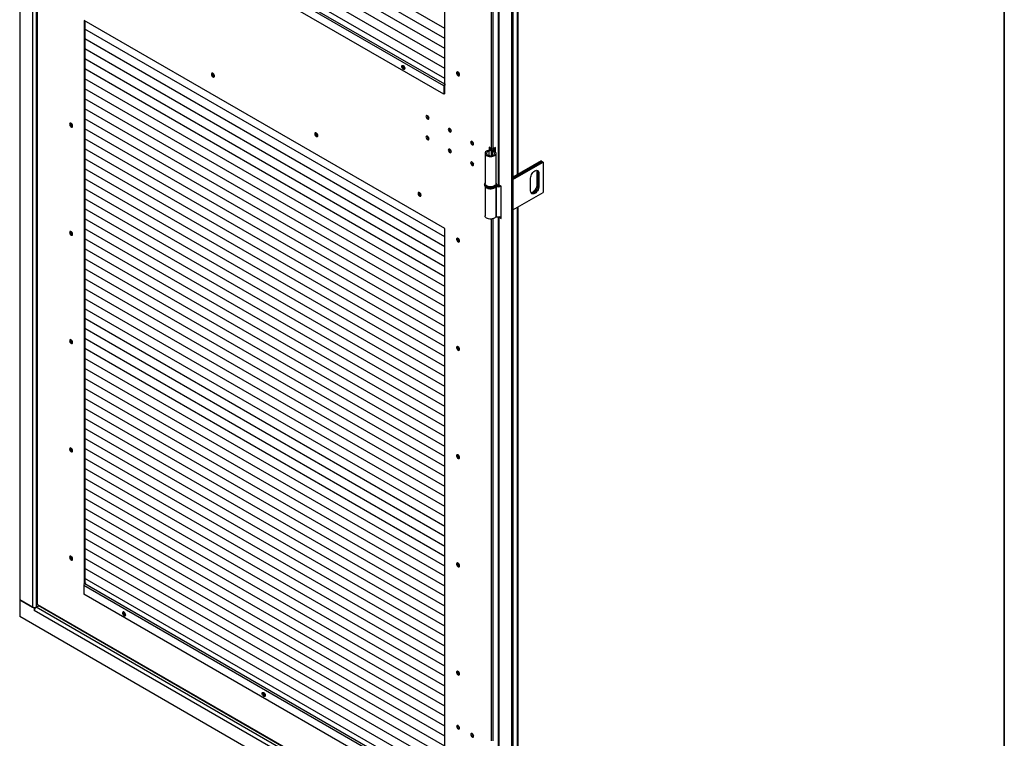
# Model space of a CAD drawing. Units: millimetres. Extents: x 9 to 412, y 8 to 290.
# Drawn here: x 349 to 412, y 165 to 211 of the extents above; entities that cross this region are included whole.
import ezdxf

# ---------------------------------------------------------------- set-up
doc = ezdxf.new("R2010")
doc.units = ezdxf.units.MM
doc.layers.add('CARTIGLIO', color=7, linetype='Continuous')

msp = doc.modelspace()

# ---------------------------------------------------------------- linework, layer by layer
at = {"color": 7, "linetype": 'Continuous', "lineweight": 25}
for p, q in [((349.1586, 261.5116), (349.1586, 174.0601)), ((349.9612, 261.0483), (349.9612, 173.5968)), ((350.2716, 260.5544), (350.2716, 173.7969)), ((380.3067, 243.5303), (380.3067, 156.0787)), ((380.388, 243.5772), (380.388, 156.1257)), ((376.0853, 206.6447), (376.0853, 242.4092)), ((380.7121, 201.0264), (380.7121, 236.2724)), ((379.4558, 235.6379), (379.4558, 200.4168)), ((379.5041, 235.624), (379.5041, 200.3495)), ((376.0853, 210.2574), (353.2881, 223.4179)), ((376.0853, 210.2574), (353.2881, 223.4179)), ((376.0853, 209.6246), (353.2881, 222.7851)), ((376.0853, 209.6246), (353.2881, 222.7851)), ((376.0853, 208.9918), (353.2881, 222.1523)), ((376.0853, 208.9918), (353.2881, 222.1523)), ((376.0853, 208.359), (353.2881, 221.5195)), ((376.0853, 208.359), (353.2881, 221.5195)), ((376.0853, 207.7262), (353.2881, 220.8867)), ((376.0853, 207.7262), (353.2881, 220.8867)), ((376.0853, 207.0933), (353.2881, 220.2538)), ((376.0853, 207.0933), (353.2881, 220.2538)), ((376.0145, 206.6283), (353.2103, 219.7929)), ((376.0817, 206.7447), (353.2775, 219.9093)), ((376.0145, 206.0935), (353.2103, 219.2581)), ((376.0853, 197.5811), (353.2457, 210.7661)), ((353.2457, 210.7661), (353.2457, 175.0536)), ((353.2881, 210.7416), (353.2881, 175.0873)), ((376.0853, 197.0703), (353.2881, 210.2308)), ((376.0853, 197.0703), (353.2881, 210.2308)), ((353.2881, 210.2308), (353.3504, 210.1948)), ((353.2881, 210.2308), (353.3387, 210.2016)), ((353.3504, 210.1948), (353.3396, 210.201)), ((353.3504, 210.1948), (353.3505, 210.1948)), ((376.0853, 196.4375), (353.2881, 209.598)), ((376.0853, 196.4375), (353.2881, 209.598)), ((353.2881, 209.5979), (353.3504, 209.562)), ((353.2881, 209.5979), (353.3387, 209.5687)), ((353.3504, 209.562), (353.3396, 209.5682)), ((353.3504, 209.562), (353.3505, 209.562)), ((376.0853, 195.8047), (353.2881, 208.9652)), ((376.0853, 195.8047), (353.2881, 208.9652)), ((353.2881, 208.9651), (353.3504, 208.9291)), ((353.2881, 208.9651), (353.3387, 208.9359)), ((353.3504, 208.9291), (353.3396, 208.9354)), ((353.3504, 208.9291), (353.3505, 208.9292)), ((376.0853, 195.1718), (353.2881, 208.3323)), ((376.0853, 195.1718), (353.2881, 208.3323)), ((353.2881, 208.3323), (353.3504, 208.2963)), ((353.2881, 208.3323), (353.3387, 208.3031)), ((353.3504, 208.2963), (353.3396, 208.3026)), ((353.3504, 208.2963), (353.3505, 208.2964)), ((376.0853, 194.539), (353.2881, 207.6995)), ((376.0853, 194.539), (353.2881, 207.6995)), ((353.2881, 207.6995), (353.3504, 207.6635)), ((353.2881, 207.6995), (353.3387, 207.6703)), ((353.3504, 207.6635), (353.3396, 207.6697)), ((353.3504, 207.6635), (353.3505, 207.6635)), ((376.0853, 193.9062), (353.2881, 207.0667)), ((376.0853, 193.9062), (353.2881, 207.0667)), ((353.2881, 207.0667), (353.3504, 207.0307)), ((353.2881, 207.0667), (353.3387, 207.0375)), ((353.3504, 207.0307), (353.3396, 207.0369)), ((353.3504, 207.0307), (353.3505, 207.0307)), ((376.0853, 193.2734), (353.2881, 206.4339)), ((376.0853, 193.2734), (353.2881, 206.4339)), ((353.2881, 206.4338), (353.3504, 206.3979)), ((353.2881, 206.4338), (353.3387, 206.4046)), ((353.3504, 206.3979), (353.3396, 206.4041)), ((353.3504, 206.3979), (353.3505, 206.3979)), ((376.0676, 206.659), (376.0145, 206.6283)), ((376.0145, 206.6283), (376.0145, 206.0935)), ((376.0676, 206.659), (376.0676, 206.1241)), ((376.0676, 206.6549), (376.0853, 206.6447)), ((376.0853, 206.7467), (376.0817, 206.7447)), ((376.0817, 206.7447), (376.0817, 206.6835)), ((376.0853, 206.6855), (376.0817, 206.6835)), ((376.0853, 192.6406), (353.2881, 205.8011)), ((376.0853, 192.6406), (353.2881, 205.8011)), ((353.2881, 205.801), (353.3504, 205.7651)), ((353.2881, 205.801), (353.3387, 205.7718)), ((353.3504, 205.7651), (353.3396, 205.7713)), ((353.3504, 205.7651), (353.3505, 205.7651)), ((376.0676, 206.1241), (376.0145, 206.0935)), ((376.0853, 192.0077), (353.2881, 205.1682)), ((376.0853, 192.0077), (353.2881, 205.1682)), ((353.2881, 205.1682), (353.3504, 205.1322)), ((353.2881, 205.1682), (353.3387, 205.139)), ((353.3504, 205.1322), (353.3396, 205.1385)), ((353.3504, 205.1322), (353.3505, 205.1323)), ((376.0853, 191.3749), (353.2881, 204.5354)), ((376.0853, 191.3749), (353.2881, 204.5354)), ((353.2881, 204.5354), (353.3504, 204.4994)), ((353.2881, 204.5354), (353.3387, 204.5062)), ((353.3504, 204.4994), (353.3396, 204.5056)), ((353.3504, 204.4994), (353.3505, 204.4994)), ((352.4361, 204.2391), (352.4361, 204.1426)), ((376.0853, 190.7421), (353.2881, 203.9026)), ((376.0853, 190.7421), (353.2881, 203.9026)), ((353.2881, 203.9026), (353.3504, 203.8666)), ((353.2881, 203.9026), (353.3387, 203.8734)), ((353.3504, 203.8666), (353.3396, 203.8728)), ((376.0853, 190.1093), (353.2881, 203.2698)), ((376.0853, 190.1093), (353.2881, 203.2698)), ((353.2881, 203.2697), (353.3504, 203.2338)), ((353.2881, 203.2697), (353.3387, 203.2405)), ((353.3504, 203.8666), (353.3505, 203.8666)), ((376.0853, 189.4765), (353.2881, 202.637)), ((376.0853, 189.4765), (353.2881, 202.637)), ((353.2881, 202.6369), (353.3504, 202.601)), ((353.2881, 202.6369), (353.3387, 202.6077)), ((353.3504, 203.2338), (353.3396, 203.24)), ((353.3504, 203.2338), (353.3505, 203.2338)), ((379.0374, 202.6539), (378.896, 202.7356)), ((378.896, 202.7356), (378.896, 202.5612)), ((378.9384, 202.7111), (378.9384, 202.6988)), ((379.0436, 202.611), (379.0436, 202.6422)), ((379.1386, 202.5285), (379.1386, 202.6422)), ((379.2761, 202.7305), (379.1435, 202.6539)), ((379.2336, 202.485), (379.2336, 202.706)), ((379.2761, 202.4509), (379.2761, 202.7305)), ((376.0853, 188.8437), (353.2881, 202.0042)), ((376.0853, 188.8436), (353.2881, 202.0041)), ((353.2881, 202.0041), (353.3504, 201.9681)), ((353.2881, 202.0041), (353.3387, 201.9749)), ((353.3504, 202.601), (353.3396, 202.6072)), ((353.3504, 202.601), (353.3505, 202.601)), ((378.622, 202.3508), (378.622, 200.432)), ((378.8688, 202.4886), (378.833, 202.5363)), ((379.0142, 202.5474), (379.0142, 202.2027)), ((379.0239, 202.574), (379.1063, 202.5532)), ((379.081, 202.4871), (379.1188, 202.5343)), ((379.322, 200.432), (379.322, 202.3508)), ((353.3504, 201.9681), (353.3396, 201.9744)), ((353.3504, 201.9681), (353.3505, 201.9682)), ((382.1734, 201.87), (380.388, 200.8393)), ((380.388, 200.7658), (382.2371, 201.8333)), ((382.2406, 201.8312), (380.388, 200.7617)), ((380.388, 200.6883), (382.3043, 201.7945)), ((382.1734, 201.87), (382.2371, 201.8333)), ((382.2371, 201.8333), (382.2371, 201.8292)), ((382.2406, 201.8312), (382.3043, 201.7945)), ((382.3043, 201.7945), (382.3043, 199.8756)), ((376.0853, 188.2108), (353.2881, 201.3713)), ((376.0853, 188.2108), (353.2881, 201.3713)), ((353.2881, 201.3713), (353.3504, 201.3353)), ((353.2881, 201.3713), (353.3387, 201.3421)), ((353.3504, 201.3353), (353.3396, 201.3415)), ((353.3504, 201.3353), (353.3505, 201.3354)), ((381.5088, 199.9676), (381.5088, 200.7841)), ((381.9719, 201.129), (381.9083, 201.1658)), ((381.9083, 201.1658), (381.9083, 200.3492)), ((381.9719, 201.129), (381.9719, 200.3125)), ((382.0391, 201.0903), (381.9755, 201.127)), ((381.9755, 200.3105), (381.9755, 201.127)), ((382.0391, 201.0903), (382.0391, 200.2737)), ((376.0853, 187.578), (353.2881, 200.7385)), ((376.0853, 187.578), (353.2881, 200.7385)), ((353.2881, 200.7385), (353.3504, 200.7025)), ((353.2881, 200.7385), (353.3387, 200.7093)), ((353.3504, 200.7025), (353.3396, 200.7087)), ((353.3504, 200.7025), (353.3505, 200.7025)), ((378.597, 200.3913), (378.597, 200.3505)), ((378.622, 200.2659), (378.622, 198.3908)), ((379.3024, 200.2429), (379.3024, 198.3241)), ((379.3618, 200.3013), (379.3338, 200.2519)), ((379.3338, 200.2519), (379.3338, 198.333)), ((379.347, 200.3913), (379.3469, 200.3866)), ((379.347, 200.3505), (379.347, 200.3913)), ((379.6349, 200.2739), (379.5041, 200.3495)), ((379.6349, 198.2326), (379.6349, 200.2739)), ((381.9719, 200.3125), (381.9083, 200.3492)), ((382.0391, 200.2737), (381.9755, 200.3105)), ((376.0853, 186.9452), (353.2881, 200.1057)), ((376.0853, 186.9452), (353.2881, 200.1057)), ((353.2881, 200.1057), (353.3504, 200.0697)), ((353.2881, 200.1056), (353.3387, 200.0764)), ((353.3504, 200.0697), (353.3396, 200.0759)), ((353.3504, 200.0697), (353.3505, 200.0697)), ((380.388, 198.7694), (382.3043, 199.8756)), ((376.0853, 186.3124), (353.2881, 199.4729)), ((376.0853, 186.3124), (353.2881, 199.4729)), ((353.2881, 199.4728), (353.3504, 199.4369)), ((353.2881, 199.4728), (353.3387, 199.4436)), ((353.3504, 199.4369), (353.3396, 199.4431)), ((353.3504, 199.4369), (353.3505, 199.4369)), ((380.7121, 163.5063), (380.7121, 198.9565)), ((376.0853, 185.6796), (353.2881, 198.8401)), ((376.0853, 185.6796), (353.2881, 198.8401)), ((353.2881, 198.84), (353.3504, 198.804)), ((353.2881, 198.84), (353.3387, 198.8108)), ((353.3504, 198.804), (353.3396, 198.8103)), ((353.3504, 198.804), (353.3505, 198.8041)), ((379.4558, 198.322), (379.4558, 162.8968)), ((379.5041, 198.3081), (379.5041, 162.8294)), ((379.5041, 198.3081), (379.6349, 198.2326)), ((379.6096, 198.3411), (379.6349, 198.3265)), ((376.0853, 185.0467), (353.2881, 198.2072)), ((376.0853, 185.0467), (353.2881, 198.2072)), ((353.2881, 198.2072), (353.3504, 198.1712)), ((353.2881, 198.2072), (353.3387, 198.178)), ((353.3504, 198.1712), (353.3396, 198.1775)), ((353.3504, 198.1712), (353.3505, 198.1713)), ((352.4361, 197.3802), (352.4361, 197.2837)), ((376.0853, 184.4139), (353.2881, 197.5744)), ((376.0853, 184.4139), (353.2881, 197.5744)), ((353.2881, 197.5744), (353.3504, 197.5384)), ((353.2881, 197.5744), (353.3387, 197.5452)), ((353.3504, 197.5384), (353.3396, 197.5446)), ((353.3504, 197.5384), (353.3505, 197.5384)), ((376.0853, 161.8166), (376.0853, 197.5811)), ((376.0853, 183.7811), (353.2881, 196.9416)), ((376.0853, 183.7811), (353.2881, 196.9416)), ((353.2881, 196.9416), (353.3504, 196.9056)), ((353.2881, 196.9416), (353.3387, 196.9124)), ((353.3504, 196.9056), (353.3396, 196.9118)), ((353.3504, 196.9056), (353.3505, 196.9056)), ((376.0853, 183.1483), (353.2881, 196.3088)), ((376.0853, 183.1483), (353.2881, 196.3088)), ((353.2881, 196.3087), (353.3504, 196.2728)), ((353.2881, 196.3087), (353.3387, 196.2795)), ((353.3504, 196.2728), (353.3396, 196.279)), ((353.3504, 196.2728), (353.3505, 196.2728)), ((376.0853, 182.5155), (353.2881, 195.676)), ((376.0853, 182.5155), (353.2881, 195.676)), ((353.2881, 195.6759), (353.3504, 195.6399)), ((353.2881, 195.6759), (353.3387, 195.6467)), ((353.3504, 195.6399), (353.3396, 195.6462)), ((353.3504, 195.6399), (353.3505, 195.64)), ((376.0853, 181.8826), (353.2881, 195.0431)), ((376.0853, 181.8826), (353.2881, 195.0431)), ((353.2881, 195.0431), (353.3504, 195.0071)), ((353.2881, 195.0431), (353.3387, 195.0139)), ((353.3504, 195.0071), (353.3396, 195.0134)), ((353.3504, 195.0071), (353.3505, 195.0072)), ((376.0853, 181.2498), (353.2881, 194.4103)), ((376.0853, 181.2498), (353.2881, 194.4103)), ((353.2881, 194.4103), (353.3504, 194.3743)), ((353.2881, 194.4103), (353.3387, 194.3811)), ((353.3504, 194.3743), (353.3396, 194.3805)), ((353.3504, 194.3743), (353.3505, 194.3743)), ((376.0853, 180.617), (353.2881, 193.7775)), ((376.0853, 180.617), (353.2881, 193.7775)), ((353.2881, 193.7775), (353.3504, 193.7415)), ((353.2881, 193.7775), (353.3387, 193.7483)), ((353.3504, 193.7415), (353.3396, 193.7477)), ((353.3504, 193.7415), (353.3505, 193.7415)), ((376.0853, 179.9842), (353.2881, 193.1447)), ((376.0853, 179.9842), (353.2881, 193.1447)), ((353.2881, 193.1446), (353.3504, 193.1087)), ((353.2881, 193.1446), (353.3387, 193.1154)), ((353.3504, 193.1087), (353.3396, 193.1149)), ((353.3504, 193.1087), (353.3505, 193.1087)), ((376.0853, 179.3514), (353.2881, 192.5119)), ((376.0853, 179.3514), (353.2881, 192.5119)), ((353.2881, 192.5118), (353.3504, 192.4759)), ((353.2881, 192.5118), (353.3387, 192.4826)), ((353.3504, 192.4759), (353.3396, 192.4821)), ((353.3504, 192.4759), (353.3505, 192.4759)), ((376.0853, 178.7185), (353.2881, 191.879)), ((376.0853, 178.7185), (353.2881, 191.879)), ((353.2881, 191.879), (353.3504, 191.843)), ((353.2881, 191.879), (353.3387, 191.8498)), ((353.3504, 191.843), (353.3396, 191.8493)), ((353.3504, 191.843), (353.3505, 191.8431)), ((376.0853, 178.0857), (353.2881, 191.2462)), ((376.0853, 178.0857), (353.2881, 191.2462)), ((353.2881, 191.2462), (353.3504, 191.2102)), ((353.2881, 191.2462), (353.3387, 191.217)), ((353.3504, 191.2102), (353.3396, 191.2164)), ((353.3504, 191.2102), (353.3505, 191.2102)), ((352.4361, 190.5212), (352.4361, 190.4248)), ((376.0853, 177.4529), (353.2881, 190.6134)), ((376.0853, 177.4529), (353.2881, 190.6134)), ((353.2881, 190.6134), (353.3504, 190.5774)), ((353.2881, 190.6134), (353.3387, 190.5842)), ((353.3504, 190.5774), (353.3396, 190.5836)), ((353.3504, 190.5774), (353.3505, 190.5774)), ((376.0853, 176.8201), (353.2881, 189.9806)), ((376.0853, 176.8201), (353.2881, 189.9806)), ((353.2881, 189.9805), (353.3504, 189.9446)), ((353.2881, 189.9805), (353.3387, 189.9513)), ((353.3504, 189.9446), (353.3396, 189.9508)), ((353.3504, 189.9446), (353.3505, 189.9446)), ((376.0853, 176.1873), (353.2881, 189.3478)), ((376.0853, 176.1873), (353.2881, 189.3478)), ((353.2881, 189.3477), (353.3504, 189.3118)), ((353.2881, 189.3477), (353.3387, 189.3185)), ((353.3504, 189.3118), (353.3396, 189.318)), ((353.3504, 189.3118), (353.3505, 189.3118)), ((376.0853, 175.5545), (353.2881, 188.715)), ((376.0853, 175.5544), (353.2881, 188.7149)), ((353.2881, 188.7149), (353.3504, 188.6789)), ((353.2881, 188.7149), (353.3387, 188.6857)), ((353.3504, 188.6789), (353.3396, 188.6852)), ((353.3504, 188.6789), (353.3505, 188.679)), ((376.0853, 174.9216), (353.2881, 188.0821)), ((376.0853, 174.9216), (353.2881, 188.0821)), ((353.2881, 188.0821), (353.3504, 188.0461)), ((353.2881, 188.0821), (353.3387, 188.0529)), ((353.3504, 188.0461), (353.3396, 188.0523)), ((353.3504, 188.0461), (353.3505, 188.0462)), ((376.0853, 174.2888), (353.2881, 187.4493)), ((376.0853, 174.2888), (353.2881, 187.4493)), ((353.2881, 187.4493), (353.3504, 187.4133)), ((353.2881, 187.4493), (353.3387, 187.4201)), ((353.3504, 187.4133), (353.3396, 187.4195)), ((353.3504, 187.4133), (353.3505, 187.4133)), ((376.0853, 173.656), (353.2881, 186.8165)), ((376.0853, 173.656), (353.2881, 186.8165)), ((353.2881, 186.8165), (353.3504, 186.7805)), ((353.2881, 186.8164), (353.3387, 186.7872)), ((353.3504, 186.7805), (353.3396, 186.7867)), ((353.3504, 186.7805), (353.3505, 186.7805)), ((376.0853, 173.0232), (353.2881, 186.1837)), ((376.0853, 173.0232), (353.2881, 186.1837)), ((353.2881, 186.1836), (353.3504, 186.1477)), ((353.2881, 186.1836), (353.3387, 186.1544)), ((353.3504, 186.1477), (353.3396, 186.1539)), ((353.3504, 186.1477), (353.3505, 186.1477)), ((376.0853, 172.3904), (353.2881, 185.5509)), ((376.0853, 172.3904), (353.2881, 185.5509)), ((353.2881, 185.5508), (353.3504, 185.5148)), ((353.2881, 185.5508), (353.3387, 185.5216)), ((353.3504, 185.5148), (353.3396, 185.5211)), ((353.3504, 185.5148), (353.3505, 185.5149)), ((376.0853, 171.7575), (353.2881, 184.918)), ((376.0853, 171.7575), (353.2881, 184.918)), ((353.2881, 184.918), (353.3504, 184.882)), ((353.2881, 184.918), (353.3387, 184.8888)), ((353.3504, 184.882), (353.3396, 184.8882)), ((353.3504, 184.882), (353.3505, 184.8821)), ((376.0853, 171.1247), (353.2881, 184.2852)), ((376.0853, 171.1247), (353.2881, 184.2852)), ((353.2881, 184.2852), (353.3504, 184.2492)), ((353.2881, 184.2852), (353.3387, 184.256)), ((353.3504, 184.2492), (353.3396, 184.2554)), ((353.3504, 184.2492), (353.3505, 184.2492)), ((352.4361, 183.6623), (352.4361, 183.5658)), ((376.0853, 170.4919), (353.2881, 183.6524)), ((376.0853, 170.4919), (353.2881, 183.6524)), ((353.2881, 183.6524), (353.3504, 183.6164)), ((353.2881, 183.6524), (353.3387, 183.6232)), ((353.3504, 183.6164), (353.3396, 183.6226)), ((353.3504, 183.6164), (353.3505, 183.6164)), ((376.0853, 169.8591), (353.2881, 183.0196)), ((376.0853, 169.8591), (353.2881, 183.0196)), ((353.2881, 183.0195), (353.3504, 182.9836)), ((353.2881, 183.0195), (353.3387, 182.9903)), ((353.3504, 182.9836), (353.3396, 182.9898)), ((353.3504, 182.9836), (353.3505, 182.9836)), ((376.0853, 169.2263), (353.2881, 182.3868)), ((376.0853, 169.2263), (353.2881, 182.3868)), ((353.2881, 182.3867), (353.3504, 182.3507)), ((353.2881, 182.3867), (353.3387, 182.3575)), ((353.3504, 182.3507), (353.3396, 182.357)), ((353.3504, 182.3507), (353.3505, 182.3508)), ((376.0853, 168.5934), (353.2881, 181.7539)), ((376.0853, 168.5934), (353.2881, 181.7539)), ((353.2881, 181.7539), (353.3504, 181.7179)), ((353.2881, 181.7539), (353.3387, 181.7247)), ((353.3504, 181.7179), (353.3396, 181.7242)), ((353.3504, 181.7179), (353.3505, 181.718)), ((376.0853, 167.9606), (353.2881, 181.1211)), ((376.0853, 167.9606), (353.2881, 181.1211)), ((353.2881, 181.1211), (353.3504, 181.0851)), ((353.2881, 181.1211), (353.3387, 181.0919)), ((353.3504, 181.0851), (353.3396, 181.0913)), ((353.3504, 181.0851), (353.3505, 181.0851)), ((376.0853, 167.3278), (353.2881, 180.4883)), ((376.0853, 167.3278), (353.2881, 180.4883)), ((353.2881, 180.4883), (353.3504, 180.4523)), ((353.2881, 180.4883), (353.3387, 180.4591)), ((353.3504, 180.4523), (353.3396, 180.4585)), ((353.3504, 180.4523), (353.3505, 180.4523)), ((376.0853, 166.695), (353.2881, 179.8555)), ((376.0853, 166.695), (353.2881, 179.8555)), ((353.2881, 179.8554), (353.3504, 179.8195)), ((353.2881, 179.8554), (353.3387, 179.8262)), ((353.3504, 179.8195), (353.3396, 179.8257)), ((353.3504, 179.8195), (353.3505, 179.8195)), ((376.0853, 166.0622), (353.2881, 179.2227)), ((376.0853, 166.0622), (353.2881, 179.2227)), ((353.2881, 179.2226), (353.3504, 179.1867)), ((353.2881, 179.2226), (353.3387, 179.1934)), ((353.3504, 179.1867), (353.3396, 179.1929)), ((353.3504, 179.1867), (353.3505, 179.1867)), ((376.0853, 165.4293), (353.2881, 178.5898)), ((376.0853, 165.4293), (353.2881, 178.5898)), ((353.2881, 178.5898), (353.3504, 178.5538)), ((353.2881, 178.5898), (353.3387, 178.5606)), ((353.3504, 178.5538), (353.3396, 178.5601)), ((353.3504, 178.5538), (353.3505, 178.5539)), ((376.0853, 164.7965), (353.2881, 177.957)), ((376.0853, 164.7965), (353.2881, 177.957)), ((353.2881, 177.957), (353.3504, 177.921)), ((353.2881, 177.957), (353.3387, 177.9278)), ((353.3504, 177.921), (353.3396, 177.9272)), ((353.3504, 177.921), (353.3505, 177.921)), ((376.0853, 164.1637), (353.2881, 177.3242)), ((376.0853, 164.1637), (353.2881, 177.3242)), ((353.2881, 177.3242), (353.3504, 177.2882)), ((353.2881, 177.3242), (353.3387, 177.295)), ((353.3504, 177.2882), (353.3396, 177.2944)), ((353.3504, 177.2882), (353.3505, 177.2882)), ((352.4361, 176.8033), (352.4361, 176.7069)), ((376.0853, 163.5309), (353.2881, 176.6914)), ((376.0853, 163.5309), (353.2881, 176.6914)), ((353.2881, 176.6913), (353.3504, 176.6554)), ((353.2881, 176.6913), (353.3387, 176.6621)), ((353.3504, 176.6554), (353.3396, 176.6616)), ((353.3504, 176.6554), (353.3505, 176.6554)), ((376.0853, 162.8981), (353.2881, 176.0586)), ((376.0853, 162.8981), (353.2881, 176.0586)), ((353.2881, 176.0585), (353.3504, 176.0226)), ((353.2881, 176.0585), (353.3387, 176.0293)), ((353.3504, 176.0226), (353.3396, 176.0288)), ((353.3504, 176.0226), (353.3505, 176.0226)), ((376.0853, 162.2653), (353.2881, 175.4257)), ((376.0853, 162.2652), (353.2881, 175.4257)), ((353.2881, 175.4257), (353.3504, 175.3897)), ((353.2881, 175.4257), (353.3394, 175.3961)), ((353.3504, 175.3897), (353.3394, 175.3961)), ((353.3504, 175.3897), (353.3505, 175.3898)), ((376.0145, 161.8003), (353.2103, 174.9648)), ((353.2103, 174.9648), (353.2103, 174.43)), ((353.3518, 175.124), (353.2775, 175.0812)), ((376.0817, 161.9166), (353.2775, 175.0812)), ((353.2881, 175.1608), (353.3518, 175.124)), ((353.2881, 175.0995), (353.2987, 175.0934)), ((350.0814, 173.5274), (349.1586, 174.0601)), ((349.1586, 174.0601), (349.1586, 172.9986)), ((349.1586, 174.0601), (349.9612, 173.5968)), ((376.0145, 161.2654), (353.2103, 174.43)), ((350.1627, 173.5744), (350.0814, 173.5274)), ((350.0814, 173.5274), (350.0814, 173.3927)), ((350.085, 173.3948), (350.0814, 173.3927)), ((350.0814, 173.3927), (350.0849, 173.3906)), ((379.3804, 156.4788), (350.0849, 173.3906)), ((350.1537, 173.5796), (350.1627, 173.5744)), ((350.1627, 173.5744), (350.1627, 173.5626)), ((350.1945, 173.5968), (350.3688, 173.6974)), ((350.3759, 173.6934), (350.2016, 173.5927)), ((350.2935, 173.7663), (350.3112, 173.7561)), ((379.0197, 157.183), (350.3112, 173.7561)), ((350.3267, 173.7217), (379.0353, 157.1486)), ((380.3067, 155.0172), (349.1586, 172.9986))]:
    msp.add_line(p, q, dxfattribs=at)
at = {"color": 8, "linetype": 'Continuous', "lineweight": 25}
for p, q in [((350.1945, 260.9925), (350.1945, 173.5968)), ((380.6638, 236.2445), (380.6638, 200.9985)), ((379.0374, 202.6539), (379.0374, 235.5082)), ((379.1435, 202.6539), (379.1435, 235.5306)), ((350.2935, 173.7663), (350.2935, 216.8503)), ((378.8688, 202.4886), (378.8688, 202.2131)), ((379.081, 202.4871), (379.081, 202.2146)), ((379.1063, 202.5532), (379.1063, 202.5416)), ((380.6638, 198.9286), (380.6638, 163.4784)), ((379.5374, 198.3273), (379.5041, 198.3081)), ((379.0374, 165.1341), (379.0374, 198.1923)), ((379.1435, 165.1341), (379.1435, 198.2146)), ((379.4558, 156.7047), (350.2016, 173.5927))]:
    msp.add_line(p, q, dxfattribs=at)
at = {"color": 7, "linetype": 'Continuous', "lineweight": 25, "flags": 128}
for points in [[(373.3541, 207.8539), (373.3606, 207.8907), (373.3794, 207.9149), (373.4079, 207.9233), (373.4423, 207.9148), (373.4779, 207.8904), (373.5099, 207.8536), (373.5339, 207.8092), (373.5469, 207.7633), (373.5469, 207.722), (373.5339, 207.691), (373.5099, 207.6744), (373.4779, 207.6745), (373.4423, 207.6912), (373.4079, 207.7223), (373.3794, 207.7636), (373.3606, 207.8096), (373.3541, 207.8539)], [(373.4071, 207.8845), (373.4137, 207.9213), (373.4144, 207.923)], [(361.2979, 207.3629), (361.3044, 207.3185), (361.3233, 207.2726), (361.3518, 207.2312), (361.3861, 207.2001), (361.4217, 207.1834), (361.4537, 207.1833), (361.4778, 207.1999), (361.4907, 207.2309), (361.4907, 207.2722), (361.4778, 207.3181), (361.4537, 207.3625), (361.4217, 207.3994), (361.3861, 207.4237), (361.3518, 207.4323), (361.3233, 207.4239), (361.3044, 207.3996), (361.2979, 207.3629)], [(361.3509, 207.4323), (361.3469, 207.4241), (361.3403, 207.3874)], [(377.0133, 207.3337), (377.0068, 207.3781), (376.988, 207.424), (376.9594, 207.4653), (376.9251, 207.4965), (376.8895, 207.5132), (376.8575, 207.5133), (376.8334, 207.4967), (376.8205, 207.4656), (376.8205, 207.4244), (376.8334, 207.3785), (376.8575, 207.3341), (376.8895, 207.2972), (376.9251, 207.2729), (376.9594, 207.2643), (376.988, 207.2727), (377.0068, 207.2969), (377.0133, 207.3337)], [(377.0027, 207.2888), (376.9937, 207.2894), (376.9585, 207.3021)], [(374.8814, 204.6857), (374.8883, 204.6419), (374.9078, 204.5969), (374.9371, 204.5574), (374.9716, 204.5296), (375.0061, 204.5176), (375.0353, 204.5232), (375.0549, 204.5457), (375.0617, 204.5816), (375.0549, 204.6254), (375.0353, 204.6705), (375.0061, 204.7099), (374.9716, 204.7378), (374.9371, 204.7498), (374.9078, 204.7441), (374.8883, 204.7216), (374.8814, 204.6857)], [(375.014, 204.5541), (375.0485, 204.5421), (375.0529, 204.5418)], [(352.3176, 204.1979), (352.3242, 204.1536), (352.343, 204.1076), (352.3715, 204.0663), (352.4059, 204.0352), (352.4415, 204.0184), (352.4734, 204.0184), (352.4975, 204.035), (352.5104, 204.066), (352.5104, 204.1073), (352.4975, 204.1532), (352.4734, 204.1976), (352.4415, 204.2344), (352.4059, 204.2588), (352.3715, 204.2673), (352.343, 204.2589), (352.3242, 204.2347), (352.3176, 204.1979)], [(352.3707, 204.2673), (352.3666, 204.2592), (352.3601, 204.2224)], [(376.2956, 203.8693), (376.3025, 203.8255), (376.322, 203.7804), (376.3513, 203.741), (376.3858, 203.7132), (376.4203, 203.7012), (376.4495, 203.7068), (376.4691, 203.7293), (376.4759, 203.7652), (376.4691, 203.809), (376.4495, 203.8541), (376.4203, 203.8935), (376.3858, 203.9214), (376.3513, 203.9334), (376.322, 203.9277), (376.3025, 203.9052), (376.2956, 203.8693)], [(368.0331, 203.4747), (368.0265, 203.5191), (368.0077, 203.565), (367.9792, 203.6063), (367.9448, 203.6375), (367.9092, 203.6542), (367.8773, 203.6543), (367.8532, 203.6377), (367.8403, 203.6066), (367.8403, 203.5654), (367.8532, 203.5195), (367.8773, 203.4751), (367.9092, 203.4382), (367.9448, 203.4139), (367.9792, 203.4053), (368.0077, 203.4137), (368.0265, 203.4379), (368.0331, 203.4747)], [(367.8917, 203.6564), (367.8876, 203.6482), (367.881, 203.6115)], [(375.0617, 203.2752), (375.0549, 203.319), (375.0353, 203.364), (375.0061, 203.4035), (374.9716, 203.4313), (374.9371, 203.4433), (374.9078, 203.4376), (374.8883, 203.4151), (374.8814, 203.3792), (374.8883, 203.3354), (374.9078, 203.2904), (374.9371, 203.2509), (374.9716, 203.2231), (375.0061, 203.2111), (375.0353, 203.2168), (375.0549, 203.2393), (375.0617, 203.2752)], [(375.014, 203.2476), (375.0485, 203.2356), (375.0529, 203.2353)], [(376.4282, 203.7376), (376.4627, 203.7257), (376.4671, 203.7254)], [(376.4759, 202.4587), (376.4691, 202.5026), (376.4495, 202.5476), (376.4203, 202.5871), (376.3858, 202.6149), (376.3513, 202.6269), (376.322, 202.6212), (376.3025, 202.5987), (376.2956, 202.5628), (376.3025, 202.519), (376.322, 202.474), (376.3513, 202.4345), (376.3858, 202.4067), (376.4203, 202.3947), (376.4495, 202.4004), (376.4691, 202.4229), (376.4759, 202.4587)], [(377.7098, 203.0529), (377.7167, 203.0091), (377.7362, 202.964), (377.7655, 202.9246), (377.8, 202.8967), (377.8345, 202.8848), (377.8637, 202.8904), (377.8833, 202.9129), (377.8901, 202.9488), (377.8833, 202.9926), (377.8637, 203.0377), (377.8345, 203.0771), (377.8, 203.105), (377.7655, 203.117), (377.7362, 203.1113), (377.7167, 203.0888), (377.7098, 203.0529)], [(377.8424, 202.9212), (377.8769, 202.9092), (377.8813, 202.909)], [(378.9316, 202.6949), (378.9448, 202.6762), (378.9533, 202.6486), (378.9501, 202.6206), (378.9352, 202.5939), (378.9097, 202.57), (378.8749, 202.5505), (378.833, 202.5363)], [(379.0432, 202.6509), (379.0385, 202.6109), (379.017, 202.5721), (378.9799, 202.5376), (378.9295, 202.5091), (378.8688, 202.4886)], [(376.4282, 202.4312), (376.4627, 202.4192), (376.4671, 202.4189)], [(378.833, 202.5363), (378.7644, 202.5135), (378.7063, 202.4824), (378.6619, 202.4445), (378.6334, 202.4019), (378.6222, 202.3566), (378.6289, 202.3111), (378.6531, 202.2676), (378.6937, 202.2283), (378.7486, 202.1953), (378.8149, 202.1703), (378.8892, 202.1545), (378.9678, 202.1488), (379.0466, 202.1534), (379.1215, 202.1681), (379.1888, 202.1922), (379.2451, 202.2244), (379.2873, 202.2631), (379.3134, 202.3063), (379.322, 202.3517), (379.3127, 202.3971), (379.286, 202.4402), (379.2431, 202.4786), (379.1864, 202.5105), (379.1188, 202.5343)], [(378.8688, 202.4886), (378.8084, 202.4675), (378.7601, 202.4378), (378.7274, 202.4018), (378.7127, 202.3619), (378.7171, 202.3213), (378.7402, 202.2828), (378.7804, 202.2494), (378.8347, 202.2234), (378.8991, 202.2068), (378.9689, 202.2008), (379.0388, 202.2058), (379.1039, 202.2215), (379.1593, 202.2467), (379.2009, 202.2796), (379.2256, 202.3177), (379.2317, 202.3583), (379.2187, 202.3983), (379.1875, 202.4348), (379.1405, 202.4652), (379.081, 202.4871)], [(379.081, 202.4871), (379.0618, 202.4936), (379.0451, 202.5021), (379.0316, 202.5123), (379.0217, 202.5238), (379.0159, 202.5362), (379.0143, 202.549), (379.017, 202.5618), (379.0239, 202.574)], [(379.1188, 202.5343), (379.1146, 202.5357), (379.111, 202.5375), (379.108, 202.5397), (379.1059, 202.5423), (379.1046, 202.5449), (379.1043, 202.5477), (379.1048, 202.5505), (379.1063, 202.5532)], [(377.8901, 201.6423), (377.8833, 201.6861), (377.8637, 201.7312), (377.8345, 201.7707), (377.8, 201.7985), (377.7655, 201.8105), (377.7362, 201.8048), (377.7167, 201.7823), (377.7098, 201.7464), (377.7167, 201.7026), (377.7362, 201.6576), (377.7655, 201.6181), (377.8, 201.5903), (377.8345, 201.5783), (377.8637, 201.584), (377.8833, 201.6065), (377.8901, 201.6423)], [(377.8424, 201.6148), (377.8769, 201.6028), (377.8813, 201.6025)], [(381.5088, 200.7841), (381.5154, 200.8561), (381.535, 200.9321), (381.5666, 201.0084), (381.6086, 201.0811), (381.6589, 201.1466), (381.7149, 201.2016), (381.7739, 201.2434), (381.8329, 201.2698), (381.889, 201.2795), (381.9393, 201.272), (381.9812, 201.2478), (382.0128, 201.208), (382.0324, 201.1546), (382.0391, 201.0903)], [(381.8842, 201.2793), (381.9016, 201.2301), (381.9083, 201.1658)], [(379.322, 200.432), (379.3134, 200.3874), (379.2873, 200.3442), (379.2451, 200.3056), (379.1888, 200.2734), (379.1215, 200.2493), (379.0466, 200.2346), (378.9678, 200.2299), (378.8892, 200.2357), (378.8149, 200.2514), (378.7486, 200.2764), (378.6937, 200.3094), (378.6531, 200.3487), (378.6289, 200.3922), (378.622, 200.432)], [(378.6713, 200.2062), (378.6714, 200.2062), (378.7193, 200.1698), (378.7803, 200.1406), (378.851, 200.1201), (378.9279, 200.1092), (379.0071, 200.1086), (379.0845, 200.1183), (379.1561, 200.1378), (379.2183, 200.1661), (379.2679, 200.2018), (379.2759, 200.2094)], [(379.3394, 200.3041), (379.34, 200.3041), (379.3618, 200.3013)], [(382.0391, 200.2737), (382.0324, 200.2017), (382.0128, 200.1257), (381.9812, 200.0494), (381.9393, 199.9767), (381.889, 199.9112), (381.8329, 199.8562), (381.7739, 199.8144), (381.7149, 199.788), (381.6589, 199.7783), (381.6086, 199.7858), (381.5666, 199.81), (381.535, 199.8499), (381.5154, 199.9033), (381.5088, 199.9676)], [(381.9083, 200.3492), (381.9016, 200.2773), (381.882, 200.2012), (381.8504, 200.1249), (381.8084, 200.0522), (381.7582, 199.9867), (381.7021, 199.9317), (381.6431, 199.89), (381.5841, 199.8636), (381.5328, 199.854)], [(381.9719, 200.3125), (381.9653, 200.2405), (381.9457, 200.1645), (381.9141, 200.0882), (381.8721, 200.0155), (381.8218, 199.95), (381.7658, 199.895), (381.7068, 199.8532), (381.6477, 199.8268), (381.5917, 199.8171), (381.5559, 199.8205)], [(381.5573, 199.8189), (381.5952, 199.8151), (381.6513, 199.8248), (381.7103, 199.8512), (381.7693, 199.8929), (381.8253, 199.9479), (381.8756, 200.0134), (381.9176, 200.0861), (381.9492, 200.1624), (381.9688, 200.2385), (381.9755, 200.3105)], [(374.5738, 199.6988), (374.5672, 199.7432), (374.5484, 199.7891), (374.5199, 199.8304), (374.4856, 199.8616), (374.45, 199.8783), (374.418, 199.8784), (374.3939, 199.8618), (374.381, 199.8308), (374.381, 199.7895), (374.3939, 199.7436), (374.418, 199.6992), (374.45, 199.6623), (374.4856, 199.638), (374.5199, 199.6294), (374.5484, 199.6378), (374.5672, 199.6621), (374.5738, 199.6988)], [(374.4324, 199.8805), (374.4284, 199.8723), (374.4218, 199.8356)], [(379.3024, 198.3241), (379.2679, 198.2829), (379.2183, 198.2472), (379.1561, 198.219), (379.0845, 198.1995), (379.0071, 198.1897), (378.9279, 198.1903), (378.851, 198.2012), (378.7803, 198.2218), (378.7193, 198.251), (378.6714, 198.2873), (378.6388, 198.329), (378.6233, 198.3738), (378.622, 198.3908)], [(379.5041, 198.3081), (379.4836, 198.3225), (379.4835, 198.3227)], [(352.3176, 197.339), (352.3242, 197.2946), (352.343, 197.2487), (352.3715, 197.2074), (352.4059, 197.1762), (352.4415, 197.1595), (352.4734, 197.1594), (352.4975, 197.176), (352.5104, 197.207), (352.5104, 197.2483), (352.4975, 197.2942), (352.4734, 197.3386), (352.4415, 197.3755), (352.4059, 197.3998), (352.3715, 197.4084), (352.343, 197.4), (352.3242, 197.3757), (352.3176, 197.339)], [(352.3707, 197.4084), (352.3666, 197.4002), (352.3601, 197.3635)], [(377.0133, 196.8003), (377.0068, 196.8447), (376.988, 196.8906), (376.9594, 196.932), (376.9251, 196.9631), (376.8895, 196.9798), (376.8575, 196.9799), (376.8334, 196.9633), (376.8205, 196.9323), (376.8205, 196.891), (376.8334, 196.8451), (376.8575, 196.8007), (376.8895, 196.7638), (376.9251, 196.7395), (376.9594, 196.7309), (376.988, 196.7393), (377.0068, 196.7636), (377.0133, 196.8003)], [(377.0027, 196.7554), (376.9937, 196.756), (376.9585, 196.7687)], [(352.3176, 190.48), (352.3242, 190.4357), (352.343, 190.3897), (352.3715, 190.3484), (352.4059, 190.3173), (352.4415, 190.3006), (352.4734, 190.3005), (352.4975, 190.3171), (352.5104, 190.3481), (352.5104, 190.3894), (352.4975, 190.4353), (352.4734, 190.4797), (352.4415, 190.5165), (352.4059, 190.5409), (352.3715, 190.5494), (352.343, 190.541), (352.3242, 190.5168), (352.3176, 190.48)], [(352.3707, 190.5494), (352.3666, 190.5413), (352.3601, 190.5045)], [(377.0133, 189.9414), (377.0068, 189.9857), (376.988, 190.0317), (376.9594, 190.073), (376.9251, 190.1041), (376.8895, 190.1209), (376.8575, 190.1209), (376.8334, 190.1044), (376.8205, 190.0733), (376.8205, 190.0321), (376.8334, 189.9861), (376.8575, 189.9418), (376.8895, 189.9049), (376.9251, 189.8806), (376.9594, 189.872), (376.988, 189.8804), (377.0068, 189.9046), (377.0133, 189.9414)], [(377.0027, 189.8965), (376.9937, 189.897), (376.9585, 189.9097)], [(352.3176, 183.6211), (352.3242, 183.5767), (352.343, 183.5308), (352.3715, 183.4895), (352.4059, 183.4584), (352.4415, 183.4416), (352.4734, 183.4415), (352.4975, 183.4581), (352.5104, 183.4892), (352.5104, 183.5304), (352.4975, 183.5764), (352.4734, 183.6207), (352.4415, 183.6576), (352.4059, 183.6819), (352.3715, 183.6905), (352.343, 183.6821), (352.3242, 183.6579), (352.3176, 183.6211)], [(352.3707, 183.6905), (352.3666, 183.6824), (352.3601, 183.6456)], [(377.0133, 183.0825), (377.0068, 183.1268), (376.988, 183.1727), (376.9594, 183.2141), (376.9251, 183.2452), (376.8895, 183.2619), (376.8575, 183.262), (376.8334, 183.2454), (376.8205, 183.2144), (376.8205, 183.1731), (376.8334, 183.1272), (376.8575, 183.0828), (376.8895, 183.046), (376.9251, 183.0216), (376.9594, 183.0131), (376.988, 183.0215), (377.0068, 183.0457), (377.0133, 183.0825)], [(377.0027, 183.0376), (376.9937, 183.0381), (376.9585, 183.0508)], [(352.3176, 176.7622), (352.3242, 176.7178), (352.343, 176.6719), (352.3715, 176.6305), (352.4059, 176.5994), (352.4415, 176.5827), (352.4734, 176.5826), (352.4975, 176.5992), (352.5104, 176.6302), (352.5104, 176.6715), (352.4975, 176.7174), (352.4734, 176.7618), (352.4415, 176.7987), (352.4059, 176.823), (352.3715, 176.8315), (352.343, 176.8231), (352.3242, 176.7989), (352.3176, 176.7622)], [(352.3707, 176.8315), (352.3666, 176.8234), (352.3601, 176.7866)], [(377.0133, 176.2235), (377.0068, 176.2679), (376.988, 176.3138), (376.9594, 176.3551), (376.9251, 176.3863), (376.8895, 176.403), (376.8575, 176.4031), (376.8334, 176.3865), (376.8205, 176.3554), (376.8205, 176.3142), (376.8334, 176.2683), (376.8575, 176.2239), (376.8895, 176.187), (376.9251, 176.1627), (376.9594, 176.1541), (376.988, 176.1625), (377.0068, 176.1867), (377.0133, 176.2235)], [(377.0027, 176.1786), (376.9937, 176.1792), (376.9585, 176.1919)], [(355.8708, 173.1187), (355.8643, 173.163), (355.8455, 173.209), (355.8169, 173.2503), (355.7826, 173.2814), (355.747, 173.2982), (355.715, 173.2982), (355.6909, 173.2816), (355.678, 173.2506), (355.678, 173.2094), (355.6909, 173.1634), (355.715, 173.119), (355.747, 173.0822), (355.7826, 173.0578), (355.8169, 173.0493), (355.8455, 173.0577), (355.8643, 173.0819), (355.8708, 173.1187)], [(355.7367, 173.3), (355.736, 173.2983), (355.7294, 173.2616)], [(377.0133, 169.3646), (377.0068, 169.4089), (376.988, 169.4549), (376.9594, 169.4962), (376.9251, 169.5273), (376.8895, 169.544), (376.8575, 169.5441), (376.8334, 169.5275), (376.8205, 169.4965), (376.8205, 169.4552), (376.8334, 169.4093), (376.8575, 169.3649), (376.8895, 169.3281), (376.9251, 169.3037), (376.9594, 169.2952), (376.988, 169.3036), (377.0068, 169.3278), (377.0133, 169.3646)], [(377.0027, 169.3197), (376.9937, 169.3202), (376.9585, 169.3329)], [(364.5152, 168.1284), (364.5218, 168.1652), (364.5406, 168.1894), (364.5691, 168.1978), (364.6035, 168.1892), (364.6391, 168.1649), (364.671, 168.128), (364.6951, 168.0836), (364.708, 168.0377), (364.708, 167.9965), (364.6951, 167.9654), (364.671, 167.9488), (364.6391, 167.9489), (364.6035, 167.9656), (364.5691, 167.9968), (364.5406, 168.0381), (364.5218, 168.084), (364.5152, 168.1284)], [(364.5683, 168.159), (364.5748, 168.1958), (364.5755, 168.1974)], [(377.0063, 165.9392), (376.9994, 165.983), (376.9799, 166.028), (376.9506, 166.0675), (376.9161, 166.0953), (376.8816, 166.1073), (376.8524, 166.1016), (376.8328, 166.0791), (376.8259, 166.0433), (376.8328, 165.9995), (376.8524, 165.9544), (376.8816, 165.915), (376.9161, 165.8871), (376.9506, 165.8751), (376.9799, 165.8808), (376.9994, 165.9033), (377.0063, 165.9392)], [(376.9585, 165.9116), (376.993, 165.8996), (376.9974, 165.8993)], [(377.7098, 165.533), (377.7167, 165.4892), (377.7362, 165.4442), (377.7655, 165.4047), (377.8, 165.3769), (377.8345, 165.3649), (377.8637, 165.3706), (377.8833, 165.393), (377.8901, 165.4289), (377.8833, 165.4727), (377.8637, 165.5178), (377.8345, 165.5572), (377.8, 165.5851), (377.7655, 165.5971), (377.7362, 165.5914), (377.7167, 165.5689), (377.7098, 165.533)], [(377.8424, 165.4014), (377.8769, 165.3894), (377.8813, 165.3891)]]:
    msp.add_lwpolyline(points, dxfattribs=at)
at = {"color": 8, "linetype": 'Continuous', "lineweight": 25, "flags": 128}
for points in [[(378.597, 200.3505), (378.5983, 200.3329), (378.6135, 200.2869), (378.6456, 200.2439), (378.6929, 200.2059), (378.7532, 200.1747), (378.8238, 200.1516), (378.9014, 200.1379), (378.9822, 200.1341), (379.0625, 200.1404), (379.1386, 200.1565), (379.207, 200.1818), (379.2643, 200.2149), (379.308, 200.2543), (379.3359, 200.2982), (379.3469, 200.3446), (379.347, 200.3505)], [(379.2372, 200.2382), (379.174, 200.2089), (379.1013, 200.1881), (379.0226, 200.1768), (378.9416, 200.1755), (378.8619, 200.1844), (378.7875, 200.2029), (378.7216, 200.2302), (378.6674, 200.265), (378.6275, 200.3058), (378.6037, 200.3505), (378.5971, 200.3943)]]:
    msp.add_lwpolyline(points, dxfattribs=at)
at = {"color": 7, "linetype": 'Continuous', "lineweight": 25}
for centre, radius, start, end in [((373.5896, 207.8793), 0.1825, 178.344914, 254.646178), ((373.5871, 207.8762), 0.1789, 164.839734, 255.154889), ((373.6561, 207.916), 0.2066, 181.375914, 238.618709), ((361.5183, 207.38), 0.1781, 177.647962, 258.15077), ((361.515, 207.3759), 0.1734, 161.053497, 258.941126), ((361.5995, 207.4247), 0.2062, 181.316231, 238.678393), ((377.036, 207.459), 0.1734, 161.053453, 258.94117), ((377.0412, 207.4599), 0.1781, 161.844832, 242.35135), ((377.1001, 207.4961), 0.196, 176.495855, 243.498768), ((376.1604, 206.6217), 0.146, 122.605478, 177.394522), ((376.0983, 206.6576), 0.0307, 122.605478, 177.394522), ((375.0865, 204.7), 0.1618, 161.985771, 258.008853), ((375.0886, 204.6999), 0.1638, 162.155709, 242.915754), ((375.1912, 204.7604), 0.2049, 189.79626, 230.198363), ((375.1965, 204.7635), 0.2069, 191.644243, 228.350381), ((352.538, 204.2151), 0.1781, 177.647962, 258.15077), ((352.5347, 204.211), 0.1734, 161.053807, 258.940816), ((352.5984, 204.2477), 0.1956, 176.405662, 243.588962), ((376.5007, 203.8836), 0.1618, 161.985771, 258.008853), ((376.5028, 203.8835), 0.1638, 162.155869, 242.915719), ((376.6054, 203.944), 0.2049, 189.796239, 230.198385), ((376.6107, 203.9471), 0.2069, 191.644236, 228.350388), ((368.059, 203.6042), 0.1781, 177.647964, 258.150759), ((368.0557, 203.6), 0.1734, 161.053453, 258.94117), ((368.1396, 203.6486), 0.2057, 181.809188, 238.786871), ((375.0865, 203.3936), 0.1618, 161.985771, 258.008853), ((375.0886, 203.3934), 0.1638, 162.155709, 242.915754), ((375.1912, 203.454), 0.2049, 189.79626, 230.198364), ((375.1965, 203.457), 0.2069, 191.644256, 228.350368), ((376.5007, 202.5771), 0.1618, 161.985771, 258.008853), ((376.5028, 202.577), 0.1638, 162.155858, 242.915721), ((377.917, 203.067), 0.1638, 162.155862, 242.91572), ((377.9149, 203.0672), 0.1618, 161.985771, 258.008853), ((378.0196, 203.1276), 0.2049, 189.796266, 230.198357), ((378.0249, 203.1307), 0.2069, 191.644236, 228.350388), ((378.9394, 202.6431), 0.1091, 320.713634, 2.952557), ((379.0905, 202.7563), 0.1153, 242.609672, 297.390328), ((378.9962, 202.6433), 0.1424, 320.707047, 3.183201), ((376.6054, 202.6376), 0.2049, 189.796253, 230.198371), ((376.6107, 202.6406), 0.2069, 191.644242, 228.350381), ((377.917, 201.7606), 0.1638, 162.155924, 242.915707), ((377.9149, 201.7607), 0.1618, 161.985771, 258.008853), ((378.0196, 201.8212), 0.2049, 189.796265, 230.198358), ((378.0249, 201.8242), 0.2069, 191.644242, 228.350382), ((381.7609, 201.1425), 0.2114, 356.352245, 39.185807), ((381.7655, 201.1406), 0.2104, 356.286923, 39.91689), ((379.3259, 200.2133), 0.0393, 78.555044, 112.745691), ((379.4531, 200.8791), 0.6385, 259.228492, 286.548831), ((379.4535, 200.777), 0.4816, 256.501738, 284.244336), ((379.4537, 200.675), 0.3275, 250.990279, 278.386989), ((379.4533, 200.7855), 0.4928, 259.289672, 284.38107), ((379.5384, 200.4251), 0.083, 185.694799, 245.625342), ((374.5998, 199.8283), 0.1781, 177.647969, 258.150733), ((374.5965, 199.8242), 0.1734, 161.053453, 258.94117), ((374.6804, 199.8727), 0.2057, 181.809188, 238.786871), ((379.3255, 198.3026), 0.0315, 74.777411, 137.067525), ((379.4531, 198.9602), 0.6385, 259.228492, 286.548831), ((352.538, 197.3562), 0.1781, 177.647962, 258.15077), ((352.5347, 197.3521), 0.1734, 161.053802, 258.940821), ((352.5984, 197.3888), 0.1956, 176.405666, 243.588957), ((377.036, 196.9257), 0.1734, 161.053453, 258.94117), ((377.0412, 196.9265), 0.1781, 161.84466, 242.351385), ((377.1001, 196.9627), 0.196, 176.495862, 243.498762), ((352.538, 190.4972), 0.1781, 177.647962, 258.15077), ((352.5347, 190.4931), 0.1734, 161.053825, 258.940798), ((352.5984, 190.5298), 0.1956, 176.405665, 243.588959), ((377.036, 190.0667), 0.1734, 161.053453, 258.94117), ((377.0412, 190.0675), 0.1781, 161.84476, 242.351365), ((377.1001, 190.1037), 0.196, 176.495875, 243.498748), ((352.538, 183.6383), 0.1781, 177.647962, 258.15077), ((352.5347, 183.6342), 0.1734, 161.053808, 258.940816), ((352.5984, 183.6709), 0.1956, 176.405665, 243.588958), ((377.036, 183.2078), 0.1734, 161.053453, 258.94117), ((377.0412, 183.2086), 0.1781, 161.844733, 242.35137), ((377.1001, 183.2448), 0.196, 176.495871, 243.498753), ((352.538, 176.7793), 0.1781, 177.647962, 258.15077), ((352.5347, 176.7752), 0.1734, 161.053815, 258.940809), ((352.5984, 176.812), 0.1956, 176.405668, 243.588955), ((377.036, 176.3488), 0.1734, 161.053453, 258.94117), ((377.0412, 176.3497), 0.1781, 161.844718, 242.351373), ((377.1001, 176.3859), 0.196, 176.49587, 243.498754), ((353.3562, 174.9582), 0.146, 122.605478, 177.394522), ((350.0779, 173.822), 0.2536, 242.609672, 297.390328), ((350.3382, 173.3791), 0.2536, 122.605478, 177.394522), ((350.3091, 173.8006), 0.0377, 185.694799, 245.625342), ((350.3469, 173.7515), 0.036, 172.744171, 235.943649), ((355.9119, 173.2563), 0.1825, 178.344914, 254.646179), ((355.9094, 173.2532), 0.1789, 164.839734, 255.154889), ((355.9774, 173.2925), 0.2057, 181.809188, 238.786871), ((377.036, 169.4899), 0.1734, 161.053453, 258.94117), ((377.0412, 169.4907), 0.1781, 161.844722, 242.351373), ((377.0997, 169.5266), 0.1956, 175.873125, 243.561086), ((364.7507, 168.1537), 0.1825, 178.344914, 254.646178), ((364.7482, 168.1506), 0.1789, 164.839734, 255.154889), ((364.8172, 168.1905), 0.2066, 181.375897, 238.618726), ((377.0331, 166.0574), 0.1638, 162.155709, 242.915754), ((377.031, 166.0576), 0.1618, 161.985771, 258.008853), ((377.917, 165.5472), 0.1638, 162.155709, 242.915754), ((377.9149, 165.5473), 0.1618, 161.985771, 258.008853), ((378.0196, 165.6077), 0.2049, 189.796253, 230.198371), ((378.0249, 165.6108), 0.2069, 191.644236, 228.350388)]:
    msp.add_arc(centre, radius, start, end, dxfattribs=at)
at = {"color": 8, "linetype": 'Continuous', "lineweight": 25}
msp.add_arc((379.1611, 200.4093), 0.1872, 293.980896, 353.055012, dxfattribs=at)
at = {"color": 7, "linetype": 'Continuous', "lineweight": 25}
for points, knots in [([(378.5991, 200.3522), (378.5986, 200.3429), (378.5975, 200.317), (378.613, 200.2758), (378.6423, 200.2318), (378.6854, 200.1929), (378.7406, 200.16), (378.8062, 200.1347), (378.8791, 200.1183), (378.9558, 200.1115), (379.0331, 200.1143), (379.1081, 200.1268), (379.1777, 200.1486), (379.2392, 200.1795), (379.2883, 200.2175), (379.3228, 200.2607), (379.3441, 200.3062), (379.3454, 200.338), (379.3461, 200.3534)], [0, 0, 0, 0, 0.0336381, 0.0939681, 0.1546845, 0.2180091, 0.283988, 0.3512031, 0.4183746, 0.4853394, 0.5522483, 0.6193137, 0.6867436, 0.7548011, 0.8236017, 0.8852536, 0.9441926, 1, 1, 1, 1]), ([(378.622, 200.478), (378.6144, 200.4636), (378.6003, 200.4373), (378.5992, 200.4083), (378.5986, 200.3951)], [0, 0, 0, 0, 0.54427712, 1, 1, 1, 1]), ([(379.345, 200.3854), (379.3454, 200.3961), (379.3466, 200.4233), (379.337, 200.4546), (379.3245, 200.4723), (379.322, 200.4759)], [0, 0, 0, 0, 0.3388585, 0.8672977, 1, 1, 1, 1])]:
    msp.add_open_spline(points, degree=3, knots=knots, dxfattribs=at)
at = {"layer": 'CARTIGLIO', "color": 1, "lineweight": 35}
msp.add_line((411.504, 7.5084), (411.504, 289.5084), dxfattribs=at)

doc.saveas('drawing.dxf')
